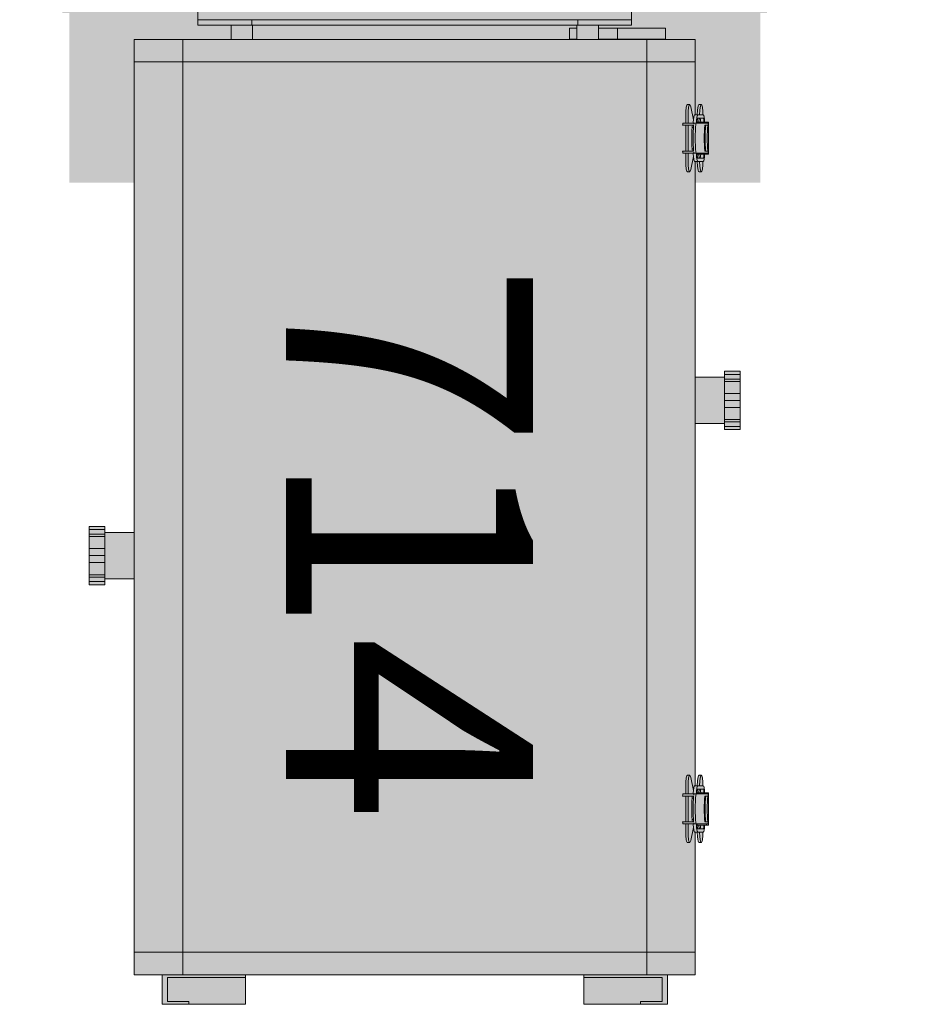
# Model space of a CAD drawing. Units: millimetres. Extents: x -17903 to 19001, y -12343 to 10068.
# Drawn here: x -5385 to -4985, y -12343 to -11904 of the extents above; entities that cross this region are included whole.
import ezdxf

# ---------------------------------------------------------------- set-up
doc = ezdxf.new("R2010")
doc.units = ezdxf.units.MM
doc.layers.add('lumière sol', color=7, linetype='Continuous')
doc.layers.add('Scénique_Lumière Projecteur Phénix', color=206, linetype='Continuous', lineweight=9)
doc.styles.get("Standard").update_dxf_attribs({"font": 'arial.ttf', "height": 150})

# ---------------------------------------------------------------- blocks, each defined once
blk = doc.blocks.new('*U144')
at = {"layer": 'Scénique_Lumière Projecteur Phénix', "linetype": 'ByBlock', "true_color": 0xffffff}
h = blk.add_hatch(color=7, dxfattribs=at)
h.paths.add_polyline_path([(125, -126.67), (125, -147.33), (125.86, -147.33), (126.03, -149.65), (126.18, -150.82), (126.38, -151.62), (126.52, -151.89), (126.68, -152), (127.67, -152), (127.92, -151.74), (128.1, -151.2), (128.28, -150.06), (128.37, -148.81), (128.38, -147.33), (128.51, -147.33), (128.73, -147.09), (128.86, -146.66), (129.1, -144.18), (130.81, -144.18), (130.81, -129.82), (129.1, -129.82), (129.08, -129.17), (129, -128.18), (128.93, -127.64), (128.84, -127.23), (128.51, -126.67), (128.38, -126.67), (128.38, -125.61), (128.36, -124.95), (128.29, -124.05), (128.23, -123.54), (128.15, -123.05), (128, -122.46), (127.83, -122.1), (127.67, -122), (126.68, -122), (126.56, -122.06), (126.45, -122.23), (126.35, -122.45), (126.21, -122.99), (126.13, -123.47), (126.06, -124.03), (125.86, -126.67)], flags=17)
h.paths.add_polyline_path([(-125, -312.76), (-138, -312.76), (-138, -310.05), (-145, -310.05), (-145, -336.05), (-138, -336.05), (-138, -333.34), (-125, -333.34)], flags=17)
h.paths.add_polyline_path([(125, -243.58), (138, -243.58), (138, -240.87), (145, -240.87), (145, -266.87), (138, -266.87), (138, -264.16), (125, -264.16)], flags=17)
h.paths.add_polyline_path([(115, -76.19), (157, -76.19), (157, -81.19), (115, -81.19)], flags=17)
h.paths.add_polyline_path([(-157, -76.19), (-115, -76.19), (-115, -81.19), (-157, -81.19)], flags=17)
h.paths.add_polyline_path([(-171, 13), (-169.06, 13), (-169.06, -13), (-171, -13)])
h.paths.add_polyline_path([(-176, 6.93), (-171, 6.93), (-171, -6.93), (-176, -6.93)])
h.paths.add_polyline_path([(-125, -3.66), (-125, -24.33), (-125.86, -24.33), (-126.03, -26.65), (-126.18, -27.81), (-126.38, -28.62), (-126.52, -28.89), (-126.68, -29), (-127.67, -29), (-127.92, -28.74), (-128.1, -28.19), (-128.28, -27.06), (-128.37, -25.81), (-128.38, -24.33), (-128.51, -24.33), (-128.73, -24.08), (-128.86, -23.66), (-129.1, -21.18), (-130.81, -21.18), (-130.81, -6.82), (-129.1, -6.82), (-129.08, -6.17), (-129, -5.18), (-128.93, -4.64), (-128.84, -4.23), (-128.51, -3.67), (-128.38, -3.66), (-128.38, -2.61), (-128.36, -1.95), (-128.29, -1.04), (-128.23, -0.54), (-128.15, -0.04), (-128, 0.55), (-127.83, 0.9), (-127.67, 1), (-126.68, 1), (-126.56, 0.94), (-126.45, 0.78), (-126.35, 0.56), (-126.21, 0.01), (-126.13, -0.47), (-126.06, -1.03), (-125.86, -3.66)], flags=16)
h.paths.add_polyline_path([(125, -3.67), (125, -24.33), (125.86, -24.33), (126.03, -26.65), (126.18, -27.82), (126.38, -28.62), (126.52, -28.89), (126.68, -29), (127.67, -29), (127.92, -28.74), (128.1, -28.2), (128.28, -27.06), (128.37, -25.81), (128.38, -24.33), (128.51, -24.33), (128.73, -24.09), (128.86, -23.66), (129.1, -21.18), (130.81, -21.18), (130.81, -6.82), (129.1, -6.82), (129.08, -6.17), (129, -5.18), (128.93, -4.64), (128.84, -4.23), (128.51, -3.67), (128.38, -3.67), (128.38, -2.61), (128.36, -1.95), (128.29, -1.05), (128.23, -0.54), (128.15, -0.05), (128, 0.54), (127.83, 0.9), (127.67, 1), (126.68, 1), (126.56, 0.94), (126.45, 0.77), (126.35, 0.55), (126.21, 0.01), (126.13, -0.47), (126.06, -1.03), (125.86, -3.67)], flags=16)
h.paths.add_polyline_path([(-125, 141.33), (-125, 120.67), (-125.86, 120.67), (-126.03, 118.35), (-126.18, 117.18), (-126.38, 116.38), (-126.52, 116.11), (-126.68, 116), (-127.67, 116), (-127.92, 116.26), (-128.1, 116.8), (-128.28, 117.94), (-128.37, 119.19), (-128.38, 120.67), (-128.51, 120.67), (-128.73, 120.91), (-128.86, 121.34), (-129.1, 123.82), (-130.81, 123.82), (-130.81, 138.18), (-129.1, 138.18), (-129.08, 138.83), (-129, 139.82), (-128.93, 140.36), (-128.84, 140.77), (-128.51, 141.33), (-128.38, 141.33), (-128.38, 142.39), (-128.36, 143.05), (-128.29, 143.95), (-128.23, 144.46), (-128.15, 144.95), (-128, 145.54), (-127.83, 145.9), (-127.67, 146), (-126.68, 146), (-126.56, 145.94), (-126.45, 145.77), (-126.35, 145.55), (-126.21, 145.01), (-126.13, 144.53), (-126.06, 143.97), (-125.86, 141.33)], flags=17)
h.paths.add_polyline_path([(125, -425.59), (125, -446.25), (125.86, -446.25), (126.03, -448.57), (126.18, -449.74), (126.38, -450.54), (126.52, -450.81), (126.68, -450.92), (127.67, -450.92), (127.92, -450.66), (128.1, -450.12), (128.28, -448.98), (128.37, -447.73), (128.38, -446.25), (128.51, -446.25), (128.73, -446.01), (128.86, -445.58), (129.1, -443.1), (130.81, -443.1), (130.81, -428.74), (129.1, -428.74), (129.08, -428.09), (129, -427.1), (128.93, -426.56), (128.84, -426.15), (128.51, -425.59), (128.38, -425.59), (128.38, -424.53), (128.36, -423.87), (128.29, -422.97), (128.23, -422.46), (128.15, -421.97), (128, -421.38), (127.83, -421.02), (127.67, -420.92), (126.68, -420.92), (126.56, -420.98), (126.45, -421.15), (126.35, -421.37), (126.21, -421.91), (126.13, -422.39), (126.06, -422.95), (125.86, -425.59)], flags=17)
h.paths.add_polyline_path([(125, 141.33), (125, 120.67), (125.86, 120.67), (126.03, 118.35), (126.18, 117.18), (126.38, 116.38), (126.52, 116.11), (126.68, 116), (127.67, 116), (127.92, 116.26), (128.1, 116.8), (128.28, 117.94), (128.37, 119.19), (128.38, 120.67), (128.51, 120.67), (128.73, 120.91), (128.86, 121.34), (129.1, 123.82), (130.81, 123.82), (130.81, 138.18), (129.1, 138.18), (129.08, 138.83), (129, 139.82), (128.93, 140.36), (128.84, 140.77), (128.51, 141.33), (128.38, 141.33), (128.38, 142.39), (128.36, 143.05), (128.29, 143.95), (128.23, 144.46), (128.15, 144.95), (128, 145.54), (127.83, 145.9), (127.67, 146), (126.68, 146), (126.56, 145.94), (126.45, 145.77), (126.35, 145.55), (126.21, 145.01), (126.13, 144.53), (126.06, 143.97), (125.86, 141.33)], flags=17)
h.paths.add_polyline_path([(168.94, 10), (184, 10), (184, 12.5), (193.68, 12.5), (216.13, 72.13), (223.89, 70.46), (223.89, 63.44), (209.89, 9.89), (211.86, 9.46), (212.24, 9.32), (212.61, 9.07), (212.8, 8.87), (212.96, 8.64), (213.12, 8.21), (213.16, 7.95), (213.17, 7.83), (213.17, 5), (214.83, 5), (215.08, 4.98), (215.52, 4.85), (215.83, 4.67), (216.01, 4.51), (216.14, 4.37), (216.39, 3.92), (216.47, 3.64), (216.5, 3.33), (216.5, -3.33), (216.39, -3.92), (216.01, -4.51), (215.52, -4.85), (215.05, -4.99), (214.83, -5), (213.17, -5), (213.17, -7.83), (213.04, -8.47), (212.8, -8.87), (212.47, -9.18), (212.14, -9.37), (211.86, -9.46), (198.17, -12.5), (184, -12.5), (184, -10), (169, -10), (169, 10)])
h.paths.add_polyline_path([(-125, 175), (-125, 20), (-169, 20), (-169, -20), (-125, -20), (-124.92, -63), (-96.62, -63), (-96.62, -86.6), (-81.85, -86.6), (-81.85, -93), (-125, -93), (-125, -509.8), (-112.58, -509.8), (-112.58, -523), (-75.37, -523), (-75.37, -509.8), (75.37, -509.8), (75.37, -523), (112.58, -523), (112.58, -509.8), (125, -509.8), (125, -93), (111.66, -93), (111.66, -87.93), (96.62, -87.93), (96.62, -63), (125, -63), (125, -24.33), (125, -20), (129, -20), (129, -30.15), (161, -30.15), (161, -20), (169, -20), (169, 20), (161, 20), (161, 30.15), (129, 30.15), (129, 20.16), (125, 20.16), (125, 175), (96.5, 175)])
h.paths.add_polyline_path([(-76.5, 175), (-76.5, 177), (-72.5, 177), (-72.5, 179.98), (-49, 180), (-49, 190), (-31, 190), (-31, 179.98), (-12.5, 179.98), (-12.5, 177), (12.5, 177), (12.5, 179.98), (33.75, 179.98), (33.75, 184.87), (17.61, 195.76), (18.09, 199.64), (23.55, 199.64), (35.75, 194.21), (36.09, 194.28), (37.5, 194.28), (37.5, 195.11), (37.54, 195.37), (37.67, 195.61), (37.75, 195.7), (37.92, 195.84), (38.14, 195.92), (38.33, 195.94), (41.67, 195.94), (41.87, 195.92), (42.01, 195.87), (42.2, 195.75), (42.25, 195.7), (42.38, 195.54), (42.49, 195.26), (42.5, 195.11), (42.5, 194.28), (43.91, 194.28), (44.2, 194.23), (44.43, 194.1), (44.54, 193.99), (44.67, 193.79), (44.73, 193.63), (44.8, 193.3), (46.25, 186.78), (46.25, 180), (72.5, 180), (72.5, 177), (76.5, 177.02), (76.5, 175)], flags=16)
h.paths.add_polyline_path([(-96.5, 175), (-96.5, 190), (-79, 217), (79, 217), (96.5, 190), (96.5, 175), (85, 175), (82.22, 175), (76.5, 175), (76.5, 181.8), (76.5, 212), (-76.5, 212), (-76.5, 183.61), (-76.5, 175), (-81.98, 175), (-85, 175)])
at = {"layer": 'Scénique_Lumière Projecteur Phénix'}
h = blk.add_hatch(color=251, dxfattribs=at)
edge = h.paths.add_edge_path()
edge.add_line((153.93, -81.19), (143, -81.19))
edge.add_line((143, -81.19), (115, -81.19))
edge.add_line((115, -81.19), (115, -76.19))
edge.add_line((115, -76.19), (143, -76.19))
edge.add_line((143, -76.19), (153.93, -76.19))
edge.add_line((153.93, -76.19), (153.93, -30.15))
edge.add_line((153.93, -30.15), (129, -30.15))
edge.add_line((129, -30.15), (129, -20))
edge.add_line((129, -20), (125, -20))
edge.add_line((125, -20), (125, -63))
edge.add_line((125, -63), (103.33, -63))
edge.add_line((103.33, -63), (96.62, -63))
edge.add_line((96.62, -63), (96.62, -84.2))
edge.add_line((96.62, -84.2), (96.62, -86.6))
edge.add_line((96.62, -86.6), (81.85, -86.6))
edge.add_line((81.85, -86.6), (81.85, -87.93))
edge.add_line((81.85, -87.93), (90.34, -87.93))
edge.add_line((90.34, -87.93), (108.37, -87.93))
edge.add_line((108.37, -87.93), (111.66, -87.93))
edge.add_line((111.66, -87.93), (111.66, -93))
edge.add_line((111.66, -93), (125, -93))
edge.add_line((125, -93), (125, -103))
edge.add_line((125, -103), (125, -126.67))
edge.add_line((125, -126.67), (125.86, -126.67))
edge.add_line((125.86, -126.67), (126.02, -124.51))
edge.add_ellipse((126.68, -126.03), major_axis=(0, 4.03), ratio=0.17788, start_angle=360.0136, end_angle=427.8854, ccw=False)
edge.add_line((126.68, -122), (127.86, -122))
edge.add_ellipse((127.67, -126.03), major_axis=(0, 4.03), ratio=0.17788, start_angle=270, end_angle=360)
edge.add_ellipse((128.51, -129.99), major_axis=(0, 3.32), ratio=0.17788, start_angle=272.9311, end_angle=360)
edge.add_line((129.1, -129.82), (129.92, -129.82))
edge.add_line((129.92, -129.82), (130.81, -129.82))
edge.add_line((130.81, -129.82), (130.81, -144.18))
edge.add_line((130.81, -144.18), (129.92, -144.18))
edge.add_line((129.92, -144.18), (128.84, -144.18))
edge.add_ellipse((128.51, -144.01), major_axis=(0, -1.85), ratio=0.17788, start_angle=360, end_angle=444.7438, ccw=False)
edge.add_line((128.69, -145.86), (125.66, -145.86))
edge.add_ellipse((126.14, -144.01), major_axis=(0, -3.32), ratio=0.17788, start_angle=270, end_angle=360)
edge.add_line((126.14, -147.33), (125.86, -147.33))
edge.add_line((125.86, -147.33), (126.02, -149.49))
edge.add_ellipse((126.68, -147.97), major_axis=(0, -4.03), ratio=0.17788, start_angle=292.1146, end_angle=359.9864)
edge.add_line((126.68, -152), (127.67, -152))
edge.add_ellipse((127.67, -147.97), major_axis=(0, -4.03), ratio=0.17788, start_angle=292.1146, end_angle=359.9864, ccw=False)
edge.add_ellipse((127.67, -147.97), major_axis=(0, -4.03), ratio=0.17788, start_angle=359.9864, end_angle=360)
edge.add_ellipse((127.67, -147.97), major_axis=(0, -4.03), ratio=0.17788, start_angle=360, end_angle=450)
edge.add_line((127.86, -152), (126.68, -152))
edge.add_ellipse((126.68, -147.97), major_axis=(0, -4.03), ratio=0.17788, start_angle=292.1146, end_angle=359.9864, ccw=False)
edge.add_line((126.02, -149.49), (125.86, -147.33))
edge.add_line((125.86, -147.33), (125, -147.33))
edge.add_line((125, -147.33), (125, -156.78))
edge.add_line((125, -156.78), (153.93, -156.78))
edge.add_line((153.93, -156.78), (153.93, -81.19))
h.paths.add_polyline_path([(153.93, 156.78), (125, 156.78), (125, 20), (129, 20), (129, 30.15), (153.93, 30.15)])
h.paths.add_polyline_path([(-125, 156.78), (-153.93, 156.78), (-153.93, 20), (-129, 20), (-125, 20)])
h.paths.add_polyline_path([(-125, -53), (-125, -20), (-129, -20), (-153.93, -20), (-153.93, -76.19), (-143, -76.19), (-115, -76.19), (-115, -81.19), (-143, -81.19), (-153.93, -81.19), (-153.93, -156.78), (-125, -156.78), (-125, -103), (-125, -93), (-103.33, -93), (-81.85, -93), (-81.85, -86.6), (-96.62, -86.6), (-96.62, -84.2), (-96.62, -63), (-103.33, -63), (-125, -63)])
at = {"layer": 'Scénique_Lumière Projecteur Phénix', "color": 18, "linetype": 'ByBlock', "true_color": 0x000000}
for p, q in [((-96.62, -84.2), (-96.62, -63)), ((-96.62, -84.2), (-96.62, -63)), ((96.62, -63), (96.62, -84.2)), ((96.62, -63), (96.62, -84.2)), ((-72.61, -84.2), (-96.62, -84.2)), ((-96.62, -84.2), (-96.62, -86.6)), ((-72.61, -84.2), (-96.62, -84.2)), ((-96.62, -84.2), (-96.62, -86.6)), ((-72.61, -86.6), (-96.62, -86.6)), ((-72.61, -86.6), (-96.62, -86.6)), ((-81.85, -93), (-81.85, -86.6)), ((-81.85, -93), (-81.85, -86.6)), ((72.61, -84.2), (-72.61, -84.2)), ((-72.61, -84.2), (-72.61, -86.6)), ((72.61, -84.2), (-72.61, -84.2)), ((-72.61, -84.2), (-72.61, -86.6)), ((72.61, -86.6), (-72.61, -86.6)), ((72.61, -86.6), (-72.61, -86.6)), ((-72.25, -86.6), (-72.25, -93)), ((-72.25, -86.6), (-72.25, -93)), ((72.25, -93), (72.25, -86.6)), ((72.25, -93), (72.25, -86.6)), ((72.61, -84.2), (72.61, -86.6)), ((96.62, -84.2), (72.61, -84.2)), ((72.61, -84.2), (72.61, -86.6)), ((96.62, -84.2), (72.61, -84.2)), ((96.62, -86.6), (72.61, -86.6)), ((96.62, -86.6), (72.61, -86.6)), ((81.85, -86.6), (81.85, -93)), ((81.85, -86.6), (81.85, -93)), ((96.62, -84.2), (96.62, -86.6)), ((96.62, -84.2), (96.62, -86.6)), ((72.23, -87.93), (68.92, -87.93)), ((68.92, -92.93), (68.92, -87.93)), ((72.23, -87.93), (68.92, -87.93)), ((68.92, -92.93), (68.92, -87.93)), ((90.34, -87.93), (81.85, -87.93)), ((90.34, -87.93), (81.85, -87.93)), ((90.34, -92.93), (90.34, -87.93)), ((108.37, -87.93), (90.34, -87.93)), ((90.34, -92.93), (90.34, -87.93)), ((108.37, -87.93), (90.34, -87.93)), ((111.66, -87.93), (108.37, -87.93)), ((111.66, -87.93), (108.37, -87.93)), ((111.66, -87.93), (111.66, -92.93)), ((111.66, -87.93), (111.66, -92.93)), ((-125, -103), (-125, -93)), ((-103.33, -93), (-125, -93)), ((-125, -103), (-125, -93)), ((-103.33, -93), (-125, -93)), ((-33, -93), (-103.33, -93)), ((-103.33, -103), (-103.33, -93)), ((-33, -93), (-103.33, -93)), ((-103.33, -103), (-103.33, -93)), ((33, -93), (-33, -93)), ((33, -93), (-33, -93)), ((103.33, -93), (33, -93)), ((103.33, -93), (33, -93)), ((68.92, -92.93), (72.23, -92.93)), ((68.92, -92.93), (72.23, -92.93)), ((81.85, -92.93), (90.34, -92.93)), ((81.85, -92.93), (90.34, -92.93)), ((86.66, -92.93), (86.66, -92.93)), ((86.66, -92.93), (86.66, -92.93)), ((90.34, -92.93), (108.37, -92.93)), ((90.34, -92.93), (108.37, -92.93)), ((125, -93), (103.33, -93)), ((103.33, -103), (103.33, -93)), ((125, -93), (103.33, -93)), ((103.33, -103), (103.33, -93)), ((108.37, -92.93), (111.66, -92.93)), ((108.37, -92.93), (111.66, -92.93)), ((125, -103), (125, -93)), ((125, -103), (125, -93)), ((-125, -103), (-125, -439.8)), ((-103.33, -103), (-125, -103)), ((-125, -103), (-103.33, -103)), ((-125, -103), (-125, -439.8)), ((-103.33, -103), (-125, -103)), ((-125, -103), (-103.33, -103)), ((-103.33, -103), (-103.33, -499.8)), ((-33, -103), (-103.33, -103)), ((-103.33, -103), (-103.33, -499.8)), ((-33, -103), (-103.33, -103)), ((33, -103), (-33, -103)), ((33, -103), (-33, -103)), ((103.33, -103), (33, -103)), ((103.33, -103), (33, -103)), ((103.33, -103), (103.33, -499.8)), ((125, -103), (103.33, -103)), ((103.33, -103), (103.33, -499.8)), ((125, -103), (103.33, -103)), ((125, -103), (125, -126.67)), ((125, -103), (125, -126.67)), ((121.5, -122), (122.49, -122)), ((121.5, -122), (122.49, -122)), ((126.68, -122), (127.67, -122)), ((126.68, -122), (127.67, -122)), ((120.78, -126.03), (120.78, -130.33)), ((120.78, -126.03), (120.78, -130.33)), ((121.77, -126.03), (121.77, -130.33)), ((121.77, -126.03), (121.77, -130.33)), ((124.14, -128.77), (122.95, -122.99)), ((124.14, -128.77), (122.95, -122.99)), ((124.69, -126.67), (126.14, -126.67)), ((124.69, -126.67), (126.14, -126.67)), ((125.86, -126.67), (126.02, -124.51)), ((125.86, -126.67), (126.02, -124.51)), ((128.51, -126.67), (126.14, -126.67)), ((128.51, -126.67), (126.14, -126.67)), ((127, -124.51), (126.85, -126.67)), ((127, -124.51), (126.85, -126.67)), ((128.38, -126.67), (128.38, -126.03)), ((128.38, -126.67), (128.38, -126.03)), ((119.32, -131.27), (124.24, -131.27)), ((119.32, -131.27), (124.24, -131.27)), ((119.43, -130.33), (124.35, -130.33)), ((119.43, -130.33), (124.35, -130.33)), ((120.78, -131.26), (120.78, -142.73)), ((120.78, -131.26), (120.78, -142.73)), ((121.77, -131.26), (121.77, -142.73)), ((121.77, -131.26), (121.77, -142.73)), ((124.1, -130.33), (124.1, -129.99)), ((124.1, -130.33), (124.1, -129.99)), ((124.45, -130.33), (124.35, -130.33)), ((124.45, -130.33), (124.35, -130.33)), ((125.43, -130.33), (124.45, -130.33)), ((125.43, -130.33), (124.45, -130.33)), ((130.68, -130.33), (125.43, -130.33)), ((130.68, -130.33), (125.43, -130.33)), ((125.55, -129.99), (125.55, -130.33)), ((125.55, -129.99), (125.55, -130.33)), ((125.81, -129.82), (129.92, -129.82)), ((125.81, -129.82), (129.92, -129.82)), ((125.81, -130.33), (125.81, -129.99)), ((125.81, -130.33), (125.81, -129.99)), ((126.14, -128.14), (128.51, -128.14)), ((126.14, -128.14), (128.51, -128.14)), ((126.74, -128.14), (126.62, -129.82)), ((126.74, -128.14), (126.62, -129.82)), ((128.38, -128.14), (128.38, -128.14)), ((128.38, -128.14), (128.38, -128.14)), ((129.22, -131.27), (130.68, -131.27)), ((129.22, -131.27), (130.68, -131.27)), ((129.92, -129.82), (130.81, -129.82)), ((129.92, -130.33), (129.92, -129.82)), ((129.92, -129.82), (130.81, -129.82)), ((129.92, -130.33), (129.92, -129.82)), ((130.68, -131.27), (130.68, -130.33)), ((130.68, -131.27), (130.68, -130.33)), ((130.81, -144.18), (130.81, -129.82)), ((130.81, -144.18), (130.81, -129.82)), ((123.58, -132.27), (124.16, -132.27)), ((123.58, -132.27), (124.16, -132.27)), ((119.32, -142.73), (124.24, -142.73)), ((119.32, -142.73), (124.24, -142.73)), ((119.43, -143.67), (124.35, -143.67)), ((119.43, -143.67), (124.35, -143.67)), ((120.78, -143.67), (120.78, -147.97)), ((120.78, -143.67), (120.78, -147.97)), ((121.77, -143.67), (121.77, -147.97)), ((121.77, -143.67), (121.77, -147.97)), ((123.58, -141.73), (124.16, -141.73)), ((123.58, -141.73), (124.16, -141.73)), ((124.1, -144.01), (124.1, -143.67)), ((124.1, -143.67), (124.45, -143.67)), ((124.1, -144.01), (124.1, -143.67)), ((124.1, -143.67), (124.45, -143.67)), ((124.35, -143.67), (124.45, -143.67)), ((124.35, -143.67), (124.45, -143.67)), ((125.43, -143.67), (124.45, -143.67)), ((125.43, -143.67), (124.45, -143.67)), ((124.46, -143.67), (124.46, -143.67)), ((124.46, -143.67), (124.46, -143.67)), ((125, -143.67), (125, -143.67)), ((125, -143.67), (125, -143.67)), ((125.43, -143.67), (130.68, -143.67)), ((125.43, -143.67), (130.68, -143.67)), ((125.55, -143.67), (125.55, -144.01)), ((125.55, -143.67), (125.55, -144.01)), ((125.81, -144.01), (125.81, -143.67)), ((125.81, -144.01), (125.81, -143.67)), ((129.92, -144.18), (125.81, -144.18)), ((129.92, -144.18), (125.81, -144.18)), ((126.16, -144.18), (126.16, -144.18)), ((126.16, -144.18), (126.16, -144.18)), ((126.62, -144.18), (126.74, -145.86)), ((126.62, -144.18), (126.74, -145.86)), ((127.39, -144.18), (127.39, -144.18)), ((127.39, -144.18), (127.39, -144.18)), ((128.84, -144.18), (128.84, -144.18)), ((128.84, -144.18), (128.84, -144.18)), ((129.1, -144.18), (129.1, -144.18)), ((129.1, -144.18), (129.1, -144.18)), ((130.68, -142.73), (129.22, -142.73)), ((130.68, -142.73), (129.22, -142.73)), ((129.58, -142.73), (130.56, -142.73)), ((129.58, -142.73), (130.56, -142.73)), ((129.92, -144.18), (129.92, -143.67)), ((129.92, -144.18), (129.92, -143.67)), ((130.81, -144.18), (129.92, -144.18)), ((130.81, -144.18), (129.92, -144.18)), ((130.68, -143.67), (130.68, -142.73)), ((130.68, -143.67), (130.68, -142.73)), ((122.95, -151.01), (124.14, -145.23)), ((122.95, -151.01), (124.14, -145.23)), ((124.69, -147.33), (126.14, -147.33)), ((124.69, -147.33), (126.14, -147.33)), ((125, -147.33), (125, -425.59)), ((125, -147.33), (125, -425.59)), ((126.02, -149.49), (125.86, -147.33)), ((126.02, -149.49), (125.86, -147.33)), ((128.51, -145.86), (126.14, -145.86)), ((128.51, -145.86), (126.14, -145.86)), ((126.14, -147.33), (128.51, -147.33)), ((126.14, -147.33), (128.51, -147.33)), ((126.85, -147.33), (127, -149.49)), ((126.85, -147.33), (127, -149.49)), ((128.38, -147.97), (128.38, -147.33)), ((128.38, -147.97), (128.38, -147.33)), ((122.49, -152), (121.5, -152)), ((122.49, -152), (121.5, -152)), ((127.67, -152), (126.68, -152)), ((127.67, -152), (126.68, -152)), ((125, -218), (125, -218)), ((125, -218), (125, -218)), ((138, -240.87), (138, -242.28)), ((138, -240.87), (145, -240.87)), ((138, -240.87), (138, -242.28)), ((138, -240.87), (145, -240.87)), ((145, -240.87), (145, -242.28)), ((145, -240.87), (145, -242.28)), ((125, -243.58), (138, -243.58)), ((125, -264.16), (125, -243.58)), ((125, -243.58), (138, -243.58)), ((125, -264.16), (125, -243.58)), ((138, -242.28), (138, -244.34)), ((138, -242.28), (145, -242.28)), ((138, -242.28), (138, -244.34)), ((138, -242.28), (145, -242.28)), ((138, -244.34), (138, -245.39)), ((138, -244.34), (145, -244.34)), ((138, -244.34), (138, -245.39)), ((138, -244.34), (145, -244.34)), ((138, -245.39), (138, -250.76)), ((138, -245.39), (145, -245.39)), ((138, -245.39), (138, -250.76)), ((138, -245.39), (145, -245.39)), ((145, -242.28), (145, -244.34)), ((145, -242.28), (145, -244.34)), ((145, -244.34), (145, -245.39)), ((145, -244.34), (145, -245.39)), ((145, -245.39), (145, -250.76)), ((145, -245.39), (145, -250.76)), ((138, -250.76), (138, -253.87)), ((138, -250.76), (145, -250.76)), ((138, -250.76), (138, -253.87)), ((138, -250.76), (145, -250.76)), ((138, -253.87), (138, -256.98)), ((138, -253.87), (145, -253.87)), ((138, -253.87), (138, -256.98)), ((138, -253.87), (145, -253.87)), ((145, -250.76), (145, -253.87)), ((145, -250.76), (145, -253.87)), ((145, -253.87), (145, -256.98)), ((145, -253.87), (145, -256.98)), ((138, -256.98), (138, -262.36)), ((138, -256.98), (145, -256.98)), ((138, -256.98), (138, -262.36)), ((138, -256.98), (145, -256.98)), ((145, -256.98), (145, -262.36)), ((145, -256.98), (145, -262.36)), ((138, -262.36), (138, -263.41)), ((138, -262.36), (145, -262.36)), ((138, -262.36), (138, -263.41)), ((138, -262.36), (145, -262.36)), ((145, -262.36), (145, -263.41)), ((145, -262.36), (145, -263.41)), ((138, -264.16), (125, -264.16)), ((138, -264.16), (125, -264.16)), ((138, -263.41), (138, -265.47)), ((138, -263.41), (145, -263.41)), ((138, -263.41), (138, -265.47)), ((138, -263.41), (145, -263.41)), ((138, -265.47), (138, -266.87)), ((138, -265.47), (145, -265.47)), ((138, -265.47), (138, -266.87)), ((138, -265.47), (145, -265.47)), ((145, -266.87), (138, -266.87)), ((145, -266.87), (138, -266.87)), ((145, -263.41), (145, -265.47)), ((145, -263.41), (145, -265.47)), ((145, -265.47), (145, -266.87)), ((145, -265.47), (145, -266.87)), ((-145, -310.05), (-138, -310.05)), ((-145, -310.05), (-145, -311.45)), ((-145, -310.05), (-138, -310.05)), ((-145, -310.05), (-145, -311.45)), ((-145, -311.45), (-145, -313.51)), ((-138, -311.45), (-145, -311.45)), ((-145, -311.45), (-145, -313.51)), ((-138, -311.45), (-145, -311.45)), ((-138, -310.05), (-138, -311.45)), ((-138, -310.05), (-138, -311.45)), ((-138, -311.45), (-138, -313.51)), ((-138, -311.45), (-138, -313.51)), ((125, -308), (125, -308)), ((125, -308), (125, -308)), ((-145, -313.51), (-145, -314.56)), ((-138, -313.51), (-145, -313.51)), ((-145, -313.51), (-145, -314.56)), ((-138, -313.51), (-145, -313.51)), ((-145, -314.56), (-145, -319.94)), ((-138, -314.56), (-145, -314.56)), ((-145, -314.56), (-145, -319.94)), ((-138, -314.56), (-145, -314.56)), ((-138, -312.76), (-125, -312.76)), ((-138, -312.76), (-125, -312.76)), ((-138, -313.51), (-138, -314.56)), ((-138, -313.51), (-138, -314.56)), ((-138, -314.56), (-138, -319.94)), ((-138, -314.56), (-138, -319.94)), ((-145, -319.94), (-145, -323.05)), ((-138, -319.94), (-145, -319.94)), ((-145, -319.94), (-145, -323.05)), ((-138, -319.94), (-145, -319.94)), ((-138, -319.94), (-138, -323.05)), ((-138, -319.94), (-138, -323.05)), ((-145, -323.05), (-145, -326.16)), ((-138, -323.05), (-145, -323.05)), ((-145, -323.05), (-145, -326.16)), ((-138, -323.05), (-145, -323.05)), ((-138, -323.05), (-138, -326.16)), ((-138, -323.05), (-138, -326.16)), ((-145, -326.16), (-145, -331.53)), ((-138, -326.16), (-145, -326.16)), ((-145, -326.16), (-145, -331.53)), ((-138, -326.16), (-145, -326.16)), ((-138, -326.16), (-138, -331.53)), ((-138, -326.16), (-138, -331.53)), ((-145, -331.53), (-145, -332.58)), ((-138, -331.53), (-145, -331.53)), ((-145, -331.53), (-145, -332.58)), ((-138, -331.53), (-145, -331.53)), ((-145, -332.58), (-145, -334.64)), ((-138, -332.58), (-145, -332.58)), ((-145, -332.58), (-145, -334.64)), ((-138, -332.58), (-145, -332.58)), ((-138, -331.53), (-138, -332.58)), ((-138, -331.53), (-138, -332.58)), ((-138, -332.58), (-138, -334.64)), ((-138, -332.58), (-138, -334.64)), ((-125, -333.34), (-138, -333.34)), ((-125, -333.34), (-138, -333.34)), ((-145, -334.64), (-145, -336.05)), ((-138, -334.64), (-145, -334.64)), ((-145, -334.64), (-145, -336.05)), ((-138, -334.64), (-145, -334.64)), ((-138, -336.05), (-145, -336.05)), ((-138, -336.05), (-145, -336.05)), ((-138, -334.64), (-138, -336.05)), ((-138, -334.64), (-138, -336.05)), ((121.5, -420.92), (122.49, -420.92)), ((121.5, -420.92), (122.49, -420.92)), ((126.68, -420.92), (127.67, -420.92)), ((126.68, -420.92), (127.67, -420.92)), ((120.78, -424.96), (120.78, -429.25)), ((120.78, -424.96), (120.78, -429.25)), ((121.77, -424.96), (121.77, -429.25)), ((121.77, -424.96), (121.77, -429.25)), ((124.14, -427.69), (122.95, -421.91)), ((124.14, -427.69), (122.95, -421.91)), ((124.69, -425.59), (126.14, -425.59)), ((124.69, -425.59), (126.14, -425.59)), ((125.86, -425.59), (126.02, -423.44)), ((125.86, -425.59), (126.02, -423.44)), ((128.51, -425.59), (126.14, -425.59)), ((128.51, -425.59), (126.14, -425.59)), ((127, -423.44), (126.85, -425.59)), ((127, -423.44), (126.85, -425.59)), ((128.38, -425.59), (128.38, -424.96)), ((128.38, -425.59), (128.38, -424.96)), ((119.43, -429.25), (124.35, -429.25)), ((119.43, -429.25), (124.35, -429.25)), ((124.1, -429.25), (124.1, -428.91)), ((124.1, -429.25), (124.1, -428.91)), ((124.45, -429.25), (124.35, -429.25)), ((124.45, -429.25), (124.35, -429.25)), ((125.43, -429.25), (124.45, -429.25)), ((125.43, -429.25), (124.45, -429.25)), ((130.68, -429.25), (125.43, -429.25)), ((130.68, -429.25), (125.43, -429.25)), ((125.55, -428.91), (125.55, -429.25)), ((125.55, -428.91), (125.55, -429.25)), ((125.81, -428.74), (129.92, -428.74)), ((125.81, -428.74), (129.92, -428.74)), ((125.81, -429.25), (125.81, -428.91)), ((125.81, -429.25), (125.81, -428.91)), ((126.14, -427.06), (128.51, -427.06)), ((126.14, -427.06), (128.51, -427.06)), ((126.74, -427.06), (126.62, -428.74)), ((126.74, -427.06), (126.62, -428.74)), ((128.38, -427.06), (128.38, -427.06)), ((128.38, -427.06), (128.38, -427.06)), ((129.92, -428.74), (130.81, -428.74)), ((129.92, -429.25), (129.92, -428.74)), ((129.92, -428.74), (130.81, -428.74)), ((129.92, -429.25), (129.92, -428.74)), ((130.68, -430.19), (130.68, -429.25)), ((130.68, -430.19), (130.68, -429.25)), ((130.81, -443.1), (130.81, -428.74)), ((130.81, -443.1), (130.81, -428.74)), ((119.32, -430.19), (124.24, -430.19)), ((119.32, -430.19), (124.24, -430.19)), ((120.78, -430.19), (120.78, -441.66)), ((120.78, -430.19), (120.78, -441.66)), ((121.77, -430.19), (121.77, -441.66)), ((121.77, -430.19), (121.77, -441.66)), ((123.58, -431.19), (124.16, -431.19)), ((123.58, -431.19), (124.16, -431.19)), ((129.22, -430.19), (130.68, -430.19)), ((129.22, -430.19), (130.68, -430.19)), ((-125, -439.8), (-125, -499.8)), ((-125, -439.8), (-125, -499.8)), ((119.32, -441.66), (124.24, -441.66)), ((119.32, -441.66), (124.24, -441.66)), ((119.43, -442.59), (124.35, -442.59)), ((119.43, -442.59), (124.35, -442.59)), ((120.78, -442.59), (120.78, -446.89)), ((120.78, -442.59), (120.78, -446.89)), ((121.77, -442.59), (121.77, -446.89)), ((121.77, -442.59), (121.77, -446.89)), ((123.58, -440.66), (124.16, -440.66)), ((123.58, -440.66), (124.16, -440.66)), ((124.1, -442.93), (124.1, -442.59)), ((124.1, -442.59), (124.45, -442.59)), ((124.1, -442.93), (124.1, -442.59)), ((124.1, -442.59), (124.45, -442.59)), ((124.35, -442.59), (124.45, -442.59)), ((124.35, -442.59), (124.45, -442.59)), ((125.43, -442.59), (124.45, -442.59)), ((125.43, -442.59), (124.45, -442.59)), ((124.46, -442.59), (124.46, -442.59)), ((124.46, -442.59), (124.46, -442.59)), ((125, -442.59), (125, -442.59)), ((125, -442.59), (125, -442.59)), ((125.43, -442.59), (130.68, -442.59)), ((125.43, -442.59), (130.68, -442.59)), ((125.55, -442.59), (125.55, -442.93)), ((125.55, -442.59), (125.55, -442.93)), ((125.81, -442.93), (125.81, -442.59)), ((125.81, -442.93), (125.81, -442.59)), ((129.92, -443.1), (125.81, -443.1)), ((129.92, -443.1), (125.81, -443.1)), ((126.16, -443.1), (126.16, -443.1)), ((126.16, -443.1), (126.16, -443.1)), ((126.62, -443.1), (126.74, -444.78)), ((126.62, -443.1), (126.74, -444.78)), ((127.39, -443.1), (127.39, -443.1)), ((127.39, -443.1), (127.39, -443.1)), ((128.84, -443.1), (128.84, -443.1)), ((128.84, -443.1), (128.84, -443.1)), ((129.1, -443.1), (129.1, -443.1)), ((129.1, -443.1), (129.1, -443.1)), ((130.68, -441.66), (129.22, -441.66)), ((130.68, -441.66), (129.22, -441.66)), ((129.58, -441.66), (130.56, -441.66)), ((129.58, -441.66), (130.56, -441.66)), ((129.92, -443.1), (129.92, -442.59)), ((129.92, -443.1), (129.92, -442.59)), ((130.81, -443.1), (129.92, -443.1)), ((130.81, -443.1), (129.92, -443.1)), ((130.68, -442.59), (130.68, -441.66)), ((130.68, -442.59), (130.68, -441.66)), ((122.95, -449.94), (124.14, -444.16)), ((122.95, -449.94), (124.14, -444.16)), ((124.69, -446.25), (126.14, -446.25)), ((124.69, -446.25), (126.14, -446.25)), ((125, -446.25), (125, -499.8)), ((125, -446.25), (125, -499.8)), ((126.02, -448.41), (125.86, -446.25)), ((126.02, -448.41), (125.86, -446.25)), ((128.51, -444.78), (126.14, -444.78)), ((128.51, -444.78), (126.14, -444.78)), ((126.14, -446.25), (128.51, -446.25)), ((126.14, -446.25), (128.51, -446.25)), ((126.85, -446.25), (127, -448.41)), ((126.85, -446.25), (127, -448.41)), ((128.38, -446.89), (128.38, -446.25)), ((128.38, -446.89), (128.38, -446.25)), ((122.49, -450.92), (121.5, -450.92)), ((122.49, -450.92), (121.5, -450.92)), ((127.67, -450.92), (126.68, -450.92)), ((127.67, -450.92), (126.68, -450.92)), ((-125, -499.8), (-103.33, -499.8)), ((-125, -499.8), (-125, -509.8)), ((-125, -499.8), (-103.33, -499.8)), ((-125, -499.8), (-125, -509.8)), ((-103.33, -499.8), (33, -499.8)), ((-103.33, -499.8), (-103.33, -509.8)), ((-103.33, -499.8), (33, -499.8)), ((-103.33, -499.8), (-103.33, -509.8)), ((33, -499.8), (103.33, -499.8)), ((33, -499.8), (103.33, -499.8)), ((103.33, -499.8), (125, -499.8)), ((103.33, -499.8), (103.33, -509.8)), ((103.33, -499.8), (125, -499.8)), ((103.33, -499.8), (103.33, -509.8)), ((125, -499.8), (125, -509.8)), ((125, -499.8), (125, -509.8)), ((-112.58, -509.8), (-125, -509.8)), ((-112.58, -509.8), (-125, -509.8)), ((-112.58, -509.8), (-75.37, -509.8)), ((-112.58, -509.8), (-112.58, -523)), ((-112.58, -509.8), (-75.37, -509.8)), ((-112.58, -509.8), (-112.58, -523)), ((-110.18, -511), (-75.37, -511)), ((-110.18, -511), (-110.18, -521.8)), ((-110.18, -511), (-75.37, -511)), ((-110.18, -511), (-110.18, -521.8)), ((-93.61, -510.99), (-93.61, -511)), ((-93.61, -510.99), (-93.61, -511)), ((-33, -509.8), (-92.11, -509.8)), ((-33, -509.8), (-92.11, -509.8)), ((-84.17, -511), (-84.17, -510.99)), ((-84.17, -511), (-84.17, -510.99)), ((-78.77, -510.99), (-78.77, -511)), ((-78.77, -510.99), (-78.77, -511)), ((-75.37, -509.8), (-75.37, -511)), ((-75.37, -509.8), (-75.37, -511)), ((-75.37, -511), (-75.37, -523)), ((-75.37, -511), (-75.37, -523)), ((33, -509.8), (-33, -509.8)), ((33, -509.8), (-33, -509.8)), ((92.11, -509.8), (33, -509.8)), ((92.11, -509.8), (33, -509.8)), ((75.37, -509.8), (75.37, -511)), ((112.58, -509.8), (75.37, -509.8)), ((75.37, -509.8), (75.37, -511)), ((112.58, -509.8), (75.37, -509.8)), ((75.37, -511), (75.37, -523)), ((110.18, -511), (75.37, -511)), ((75.37, -511), (75.37, -523)), ((110.18, -511), (75.37, -511)), ((78.77, -511), (78.77, -510.99)), ((78.77, -511), (78.77, -510.99)), ((84.17, -510.99), (84.17, -511)), ((84.17, -510.99), (84.17, -511)), ((93.61, -510.99), (93.61, -511)), ((93.61, -510.99), (93.61, -511)), ((110.18, -511), (110.18, -521.8)), ((110.18, -511), (110.18, -521.8)), ((125, -509.8), (112.58, -509.8)), ((112.58, -509.8), (112.58, -523)), ((125, -509.8), (112.58, -509.8)), ((112.58, -509.8), (112.58, -523)), ((-100.58, -521.8), (-110.18, -521.8)), ((-100.58, -521.8), (-110.18, -521.8)), ((-100.58, -523), (-100.58, -521.8)), ((-100.58, -523), (-100.58, -521.8)), ((100.58, -521.8), (110.18, -521.8)), ((100.58, -523), (100.58, -521.8)), ((100.58, -521.8), (110.18, -521.8)), ((100.58, -523), (100.58, -521.8)), ((-100.58, -523), (-112.58, -523)), ((-100.58, -523), (-112.58, -523)), ((-100.58, -523), (-75.37, -523)), ((-100.58, -523), (-75.37, -523)), ((100.58, -523), (75.37, -523)), ((100.58, -523), (75.37, -523)), ((100.58, -523), (112.58, -523)), ((100.58, -523), (112.58, -523))]:
    blk.add_line(p, q, dxfattribs=at)
at = {"layer": 'Scénique_Lumière Projecteur Phénix', "color": 18, "linetype": 'ByBlock', "true_color": 0x000000, "extrusion": (0, 0, -1)}
for centre, major_axis, start_param, end_param in [((121.5, -126.03), (0, 4.03), -1.570796, 0.000261), ((122.49, -126.03), (0, 4.03), -1.570796, 0.000261), ((122.49, -126.03), (0, 4.03), 0.000261, 0.714179), ((126.68, -126.03), (0, 4.03), -1.184824, -0.000238), ((127.67, -126.03), (0, 4.03), -1.184824, -0.000238), ((127.67, -126.03), (0, 4.03), -0.000238, 1.570796), ((124.69, -129.99), (0, 3.32), -1.570796, 0), ((126.14, -129.99), (0, -3.32), 1.570796, 3.141593), ((128.51, -129.99), (0, 3.32), 0, 1.519638), ((121.15, -137), (0, 11.73), -1.060109, -0.966075), ((125.49, -137), (0, 11.73), -1.155404, -1.060109), ((126.07, -137), (0, 11.73), -2.081483, -1.060109), ((126.07, -137), (0, -11.73), 2.125363, 2.175518), ((124.45, -131.37), (0, 1.04), -1.016229, 0), ((127.05, -137), (0, -11.73), 1.016229, 2.125363), ((125.43, -131.37), (0, 1.04), -1.016229, 0), ((126.14, -129.99), (0, 1.85), -1.570796, 0), ((127.06, -129.99), (0, 1.85), 0, 1.47896), ((128.51, -129.99), (0, 1.85), 0, 1.47896), ((131.04, -137), (0, 11.73), -2.081483, -1.060109), ((131.4, -137), (0, -11.73), 1.060109, 2.081483), ((132.38, -137), (0, 11.73), -2.081483, -1.060109), ((125.49, -137), (0, 11.73), -1.986188, -1.155404), ((121.15, -137), (0, 11.73), -2.175518, -2.081483), ((125.49, -137), (0, 11.73), -2.081183, -1.986188), ((124.69, -144.01), (0, 3.32), 3.141593, 4.712389), ((126.07, -137), (0, -11.73), 0.966075, 1.016229), ((124.45, -142.63), (0, -1.04), 0, 1.016229), ((125.43, -142.63), (0, -1.04), 0, 1.016229), ((126.14, -144.01), (0, -3.32), 0, 1.570796), ((126.14, -144.01), (0, 1.85), -3.141593, -1.570796), ((127.06, -144.01), (0, -1.85), -1.479058, -0.015756), ((128.51, -144.01), (0, -1.85), -1.479058, 0), ((128.51, -144.01), (0, -3.32), -1.519751, 0), ((121.5, -147.97), (0, -4.03), -0.000261, 1.570796), ((122.49, -147.97), (0, -4.03), -0.000261, 1.570796), ((127.67, -147.97), (0, -4.03), -1.570796, 0.000238), ((122.49, -147.97), (0, -4.03), -0.714179, -0.000261), ((126.68, -147.97), (0, -4.03), 0.000238, 1.184824), ((127.67, -147.97), (0, -4.03), 0.000238, 1.184824), ((121.5, -424.96), (0, 4.03), -1.570796, 0.000261), ((122.49, -424.96), (0, 4.03), -1.570796, 0.000261), ((122.49, -424.96), (0, 4.03), 0.000261, 0.714179), ((126.68, -424.96), (0, 4.03), -1.184824, -0.000238), ((127.67, -424.96), (0, 4.03), -1.184824, -0.000238), ((127.67, -424.96), (0, 4.03), -0.000238, 1.570796), ((124.69, -428.91), (0, 3.32), -1.570796, 0), ((126.14, -428.91), (0, -3.32), 1.570796, 3.141593), ((128.51, -428.91), (0, 3.32), 0, 1.519638), ((121.15, -435.92), (0, 11.73), -1.060109, -0.966075), ((126.07, -435.92), (0, -11.73), 2.125363, 2.175518), ((124.45, -430.29), (0, 1.04), -1.016229, 0), ((127.05, -435.92), (0, -11.73), 1.016229, 2.125363), ((125.43, -430.29), (0, 1.04), -1.016229, 0), ((126.14, -428.91), (0, 1.85), -1.570796, 0), ((127.06, -428.91), (0, 1.85), 0, 1.47896), ((128.51, -428.91), (0, 1.85), 0, 1.47896), ((125.49, -435.92), (0, 11.73), -1.986188, -1.155404), ((125.49, -435.92), (0, 11.73), -1.155404, -1.060109), ((126.07, -435.92), (0, 11.73), -2.081483, -1.060109), ((131.04, -435.92), (0, 11.73), -2.081483, -1.060109), ((131.4, -435.92), (0, -11.73), 1.060109, 2.081483), ((132.38, -435.92), (0, 11.73), -2.081483, -1.060109), ((121.15, -435.92), (0, 11.73), -2.175518, -2.081483), ((125.49, -435.92), (0, 11.73), -2.081183, -1.986188), ((124.69, -442.93), (0, 3.32), 3.141593, 4.712389), ((126.07, -435.92), (0, -11.73), 0.966075, 1.016229), ((124.45, -441.55), (0, -1.04), 0, 1.016229), ((125.43, -441.55), (0, -1.04), 0, 1.016229), ((126.14, -442.93), (0, -3.32), 0, 1.570796), ((126.14, -442.93), (0, 1.85), -3.141593, -1.570796), ((127.06, -442.93), (0, -1.85), -1.479058, -0.015756), ((128.51, -442.93), (0, -1.85), -1.479058, 0), ((128.51, -442.93), (0, -3.32), -1.519751, 0), ((121.5, -446.89), (0, -4.03), -0.000261, 1.570796), ((122.49, -446.89), (0, -4.03), -0.000261, 1.570796), ((127.67, -446.89), (0, -4.03), -1.570796, 0.000238), ((122.49, -446.89), (0, -4.03), -0.714179, -0.000261), ((126.68, -446.89), (0, -4.03), 0.000238, 1.184824), ((127.67, -446.89), (0, -4.03), 0.000238, 1.184824)]:
    blk.add_ellipse(centre, major_axis=major_axis, ratio=0.17788, start_param=start_param, end_param=end_param, dxfattribs=at)
at = {"layer": 'Scénique_Lumière Projecteur Phénix', "color": 18, "true_color": 0x000000, "insert": (52.67, -192.06), "char_height": 110, "width": 219.7032, "attachment_point": 1, "rotation": 270}
blk.add_mtext('{\\fArial|b1|i0|c238|p34;714}', dxfattribs=at)
at = {"layer": 'Scénique_Lumière Projecteur Phénix', "color": 0, "linetype": 'ByBlock', "oblique": 10}
blk.add_attdef('N°_CIRCUIT', (-154.24, 307.72), '', height=125, dxfattribs=at)
at = {"layer": 'Scénique_Lumière Projecteur Phénix', "color": 0, "linetype": 'ByBlock', "width": 1.1}
for tag, p in [('GELAT_1', (-100.98, -620.41)), ('GELAT_2', (-100.98, -736.53)), ('GELAT_3', (-100.98, -847.73))]:
    blk.add_attdef(tag, p, '', height=65, dxfattribs=at)

msp = doc.modelspace()

# ---------------------------------------------------------------- block references
at = {"layer": 'lumière sol', "linetype": 'ByBlock'}
msp.add_blockref('*U144', (-5208.85, -11819.76), dxfattribs=at)

doc.saveas('drawing.dxf')
